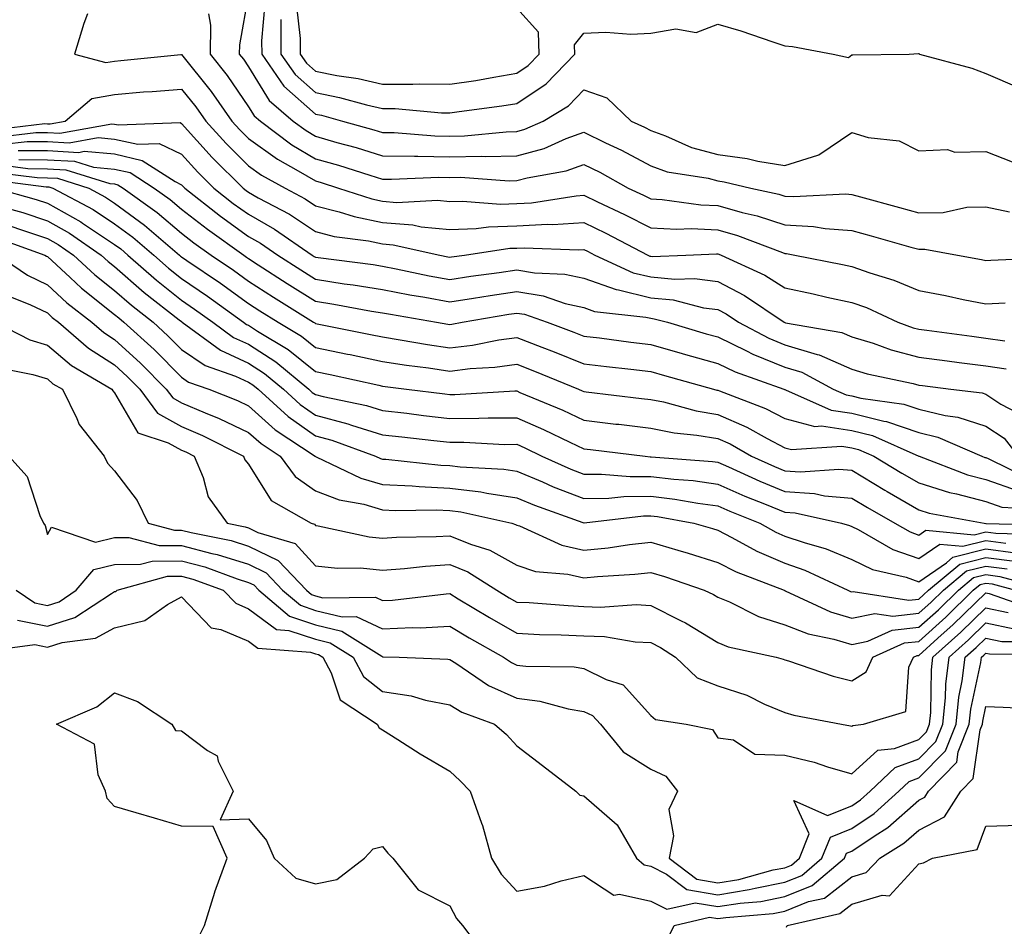
# Model space of a CAD drawing. Units: inches. Extents: x 950003 to 952643, y 7216058 to 7218698.
# Drawn here: x 950194 to 950341, y 7217242 to 7217377 of the extents above; entities that cross this region are included whole.
import ezdxf

# ---------------------------------------------------------------- set-up
doc = ezdxf.new("R2010")
doc.units = ezdxf.units.IN
doc.header["$MEASUREMENT"] = 0
doc.layers.add('Contour_95007216', color=7, linetype='Continuous', true_color=0x057f49)

msp = doc.modelspace()

# ---------------------------------------------------------------- linework, layer by layer
at = {"layer": 'Contour_95007216'}
for points in [[(950228.05, 7217380.92, 3172), (950226.68, 7217373.29, 3172), (950226.67, 7217371.92, 3172), (950227.28, 7217371.14, 3172), (950228.05, 7217370.03, 3172), (950231.12, 7217364.99, 3172), (950234.72, 7217361.92, 3172), (950236.62, 7217360.49, 3172), (950238.05, 7217359.65, 3172), (950241.24, 7217358.74, 3172), (950244.08, 7217357.96, 3172), (950248.05, 7217356.74, 3172), (950252.8, 7217356.67, 3172), (950253.28, 7217356.69, 3172), (950258.05, 7217356.61, 3172), (950262.81, 7217356.67, 3172), (950263.33, 7217356.63, 3172), (950268.05, 7217356.71, 3172), (950272.14, 7217357.84, 3172), (950275.44, 7217359.3, 3172), (950278.05, 7217360.26, 3172), (950281.29, 7217358.68, 3172), (950283.69, 7217357.56, 3172), (950288.05, 7217355.22, 3172), (950290.48, 7217354.36, 3172), (950296.59, 7217353.38, 3172), (950298.05, 7217352.99, 3172), (950298.99, 7217352.86, 3172), (950302.96, 7217351.92, 3172), (950307.15, 7217351.02, 3172), (950308.05, 7217350.73, 3172), (950309.32, 7217350.65, 3172), (950317.17, 7217351.04, 3172), (950318.05, 7217350.98, 3172), (950319.36, 7217350.61, 3172), (950325.15, 7217349.03, 3172), (950328.05, 7217348.21, 3172), (950331.69, 7217348.29, 3172), (950335.2, 7217349.07, 3172), (950338.05, 7217349.15, 3172), (950341.59, 7217348.38, 3172)], [(950230.5, 7217379.46, 3173), (950229.99, 7217373.87, 3173), (950230.01, 7217371.92, 3173), (950233.29, 7217367.15, 3173), (950238.05, 7217362.96, 3173), (950238.91, 7217362.78, 3173), (950242.04, 7217361.92, 3173), (950246.75, 7217360.63, 3173), (950248.05, 7217360.24, 3173), (950249.77, 7217360.2, 3173), (950255.86, 7217359.73, 3173), (950258.05, 7217359.69, 3173), (950260.24, 7217359.73, 3173), (950266.47, 7217360.34, 3173), (950268.05, 7217360.36, 3173), (950269.27, 7217360.71, 3173), (950272, 7217361.92, 3173), (950275.78, 7217364.19, 3173), (950278.05, 7217366.59, 3173), (950281.51, 7217365.38, 3173), (950285.15, 7217361.92, 3173), (950287.13, 7217361, 3173), (950288.05, 7217360.51, 3173), (950290.24, 7217359.73, 3173), (950294.11, 7217357.97, 3173), (950298.05, 7217356.94, 3173), (950302.45, 7217356.33, 3173), (950304.02, 7217355.96, 3173), (950308.05, 7217355.3, 3173), (950312.98, 7217356.84, 3173), (950313.11, 7217356.86, 3173), (950318.05, 7217360.2, 3173), (950320.5, 7217359.46, 3173), (950325.11, 7217358.99, 3173), (950328.05, 7217357.47, 3173), (950332.32, 7217357.66, 3173), (950333.42, 7217357.29, 3173), (950338.05, 7217357.39, 3173), (950341.99, 7217355.85, 3173)], [(950235.22, 7217379.09, 3175), (950235.74, 7217374.22, 3175), (950235.76, 7217371.92, 3175), (950236.69, 7217370.57, 3175), (950238.05, 7217369.36, 3175), (950241.23, 7217368.74, 3175), (950244.41, 7217368.27, 3175), (950248.05, 7217367.45, 3175), (950252.57, 7217367.41, 3175), (950253.6, 7217367.47, 3175), (950258.05, 7217367.41, 3175), (950261.97, 7217367.99, 3175), (950264.62, 7217368.48, 3175), (950268.05, 7217369.05, 3175), (950269.77, 7217370.2, 3175), (950271.42, 7217371.92, 3175), (950271.32, 7217375.18, 3175), (950268.05, 7217378.78, 3175)], [(950204.03, 7217377.9, 3170), (950203.49, 7217376.47, 3170), (950202.08, 7217371.92, 3170), (950206.78, 7217370.65, 3170), (950208.05, 7217370.88, 3170), (950209.01, 7217370.96, 3170), (950217.96, 7217371.84, 3170), (950218.05, 7217371.84, 3170), (950222.45, 7217366.31, 3170), (950225.55, 7217361.92, 3170), (950226.74, 7217360.61, 3170), (950228.05, 7217359.3, 3170), (950232.35, 7217356.22, 3170), (950235.45, 7217354.52, 3170), (950238.05, 7217352.99, 3170), (950238.88, 7217352.74, 3170), (950241.47, 7217351.92, 3170), (950246.43, 7217350.3, 3170), (950248.05, 7217349.95, 3170), (950250.18, 7217349.79, 3170), (950256.22, 7217350.1, 3170), (950258.05, 7217349.91, 3170), (950259.98, 7217349.99, 3170), (950265.67, 7217349.54, 3170), (950268.05, 7217349.62, 3170), (950270.24, 7217349.73, 3170), (950276.92, 7217350.79, 3170), (950278.05, 7217350.87, 3170), (950280.09, 7217349.87, 3170), (950284.13, 7217347.99, 3170), (950288.05, 7217345.98, 3170), (950291.92, 7217345.79, 3170), (950294.09, 7217345.88, 3170), (950298.05, 7217345.71, 3170), (950301.01, 7217344.87, 3170), (950307.69, 7217342.29, 3170), (950308.05, 7217342.15, 3170), (950308.28, 7217342.15, 3170), (950309.55, 7217341.92, 3170), (950316.64, 7217340.51, 3170), (950318.05, 7217340.2, 3170), (950320.71, 7217339.26, 3170), (950324.31, 7217338.19, 3170), (950328.05, 7217336.63, 3170), (950332.01, 7217335.88, 3170), (950334.64, 7217335.32, 3170), (950338.05, 7217334.65, 3170), (950340.92, 7217334.79, 3170)], [(950222.08, 7217377.9, 3171), (950222.36, 7217376.22, 3171), (950222.33, 7217371.92, 3171), (950224.85, 7217368.72, 3171), (950228.05, 7217364.07, 3171), (950228.86, 7217362.72, 3171), (950229.81, 7217361.92, 3171), (950234.52, 7217358.4, 3171), (950238.05, 7217356.31, 3171), (950241.46, 7217355.34, 3171), (950246.14, 7217353.83, 3171), (950248.05, 7217353.25, 3171), (950249.36, 7217353.23, 3171), (950256.42, 7217353.54, 3171), (950258.05, 7217353.52, 3171), (950259.67, 7217353.54, 3171), (950266.95, 7217353.01, 3171), (950268.05, 7217353.03, 3171), (950269.59, 7217353.46, 3171), (950275.45, 7217354.52, 3171), (950278.05, 7217355.46, 3171), (950280.43, 7217354.3, 3171), (950284.68, 7217351.92, 3171), (950286.98, 7217350.85, 3171), (950288.05, 7217350.3, 3171), (950289.76, 7217350.2, 3171), (950295.54, 7217349.4, 3171), (950298.05, 7217349.3, 3171), (950301.68, 7217348.29, 3171), (950303.93, 7217347.8, 3171), (950308.05, 7217346.45, 3171), (950312.33, 7217346.2, 3171), (950314.09, 7217345.87, 3171), (950318.05, 7217345.59, 3171), (950320.92, 7217344.79, 3171), (950326.84, 7217343.13, 3171), (950328.05, 7217342.8, 3171), (950328.94, 7217342.82, 3171), (950333.8, 7217341.92, 3171), (950337.41, 7217341.28, 3171), (950338.05, 7217341.14, 3171), (950338.79, 7217341.18, 3171), (950347.68, 7217341.55, 3171)], [(950232.87, 7217377.1, 3174), (950232.84, 7217376.71, 3174), (950232.88, 7217371.92, 3174), (950234.99, 7217368.85, 3174), (950238.05, 7217366.16, 3174), (950241.59, 7217365.46, 3174), (950245.62, 7217364.34, 3174), (950248.05, 7217363.81, 3174), (950249.92, 7217363.78, 3174), (950256.83, 7217363.15, 3174), (950258.05, 7217363.13, 3174), (950259.48, 7217363.35, 3174), (950265.81, 7217364.17, 3174), (950268.05, 7217364.52, 3174), (950272.47, 7217367.49, 3174), (950276.7, 7217371.92, 3174), (950276.65, 7217373.31, 3174), (950278.05, 7217375.05, 3174), (950281.33, 7217375.2, 3174), (950285.08, 7217374.89, 3174), (950288.05, 7217375.06, 3174), (950291.81, 7217375.67, 3174), (950294.84, 7217375.14, 3174), (950298.05, 7217376.37, 3174), (950301.5, 7217375.38, 3174), (950306.25, 7217373.72, 3174), (950308.05, 7217373.15, 3174), (950309.21, 7217373.07, 3174), (950315.26, 7217371.92, 3174), (950317.57, 7217371.43, 3174), (950318.05, 7217371.78, 3174), (950318.2, 7217371.78, 3174), (950326.59, 7217371.92, 3174), (950327.98, 7217372, 3174), (950328.05, 7217371.98, 3174), (950328.09, 7217371.96, 3174), (950328.16, 7217371.92, 3174), (950335.94, 7217369.81, 3174), (950338.05, 7217369.03, 3174), (950343.03, 7217366.9, 3174)], [(950189.4, 7217360.57, 3169), (950197.67, 7217361.55, 3169), (950198.05, 7217361.53, 3169), (950198.45, 7217361.51, 3169), (950200.67, 7217361.92, 3169), (950204.68, 7217365.3, 3169), (950208.05, 7217365.9, 3169), (950212.38, 7217366.26, 3169), (950213.65, 7217366.33, 3169), (950218.05, 7217366.69, 3169), (950220.16, 7217364.03, 3169), (950221.65, 7217361.92, 3169), (950224.69, 7217358.56, 3169), (950228.05, 7217355.22, 3169), (950229.97, 7217353.83, 3169), (950233.49, 7217351.92, 3169), (950236.47, 7217350.34, 3169), (950238.05, 7217349.28, 3169), (950241.58, 7217348.38, 3169), (950243.79, 7217347.66, 3169), (950248.05, 7217346.78, 3169), (950252.56, 7217346.43, 3169), (950253.81, 7217346.16, 3169), (950258.05, 7217345.73, 3169), (950262.01, 7217345.88, 3169), (950263.82, 7217346.16, 3169), (950268.05, 7217346.28, 3169), (950272.67, 7217346.53, 3169), (950273.46, 7217346.51, 3169), (950278.05, 7217346.8, 3169), (950281.35, 7217345.22, 3169), (950287.61, 7217341.92, 3169), (950287.91, 7217341.78, 3169), (950288.05, 7217341.74, 3169), (950288.25, 7217341.72, 3169), (950293.26, 7217341.92, 3169), (950297.85, 7217342.12, 3169), (950298.05, 7217342.1, 3169), (950298.2, 7217342.06, 3169), (950298.57, 7217341.92, 3169), (950305.06, 7217338.93, 3169), (950308.05, 7217337.02, 3169), (950312.26, 7217336.14, 3169), (950314.31, 7217335.67, 3169), (950318.05, 7217334.85, 3169), (950320.21, 7217334.09, 3169), (950324.89, 7217331.92, 3169), (950327.22, 7217331.08, 3169), (950328.05, 7217330.87, 3169), (950329.26, 7217330.71, 3169), (950335.93, 7217329.81, 3169), (950338.05, 7217329.52, 3169), (950340.86, 7217329.11, 3169)], [(950190.45, 7217359.52, 3168), (950196.33, 7217360.2, 3168), (950198.05, 7217360.2, 3168), (950199.88, 7217360.1, 3168), (950207.64, 7217361.51, 3168), (950208.05, 7217361.47, 3168), (950208.63, 7217361.35, 3168), (950217.82, 7217361.69, 3168), (950218.05, 7217361.57, 3168), (950222.62, 7217356.49, 3168), (950227.23, 7217351.92, 3168), (950227.69, 7217351.55, 3168), (950228.05, 7217351.3, 3168), (950229.49, 7217350.49, 3168), (950234.14, 7217348.01, 3168), (950238.05, 7217345.42, 3168), (950240.84, 7217344.71, 3168), (950245.92, 7217344.05, 3168), (950248.05, 7217343.6, 3168), (950249.61, 7217343.48, 3168), (950256.6, 7217341.92, 3168), (950257.8, 7217341.67, 3168), (950258.05, 7217341.63, 3168), (950258.31, 7217341.67, 3168), (950260.28, 7217341.92, 3168), (950267.04, 7217342.94, 3168), (950268.05, 7217342.96, 3168), (950269.15, 7217343.01, 3168), (950277.26, 7217342.72, 3168), (950278.05, 7217342.76, 3168), (950278.62, 7217342.49, 3168), (950279.7, 7217341.92, 3168), (950285.43, 7217339.3, 3168), (950288.05, 7217338.66, 3168), (950291.66, 7217338.31, 3168), (950294.55, 7217338.42, 3168), (950298.05, 7217337.96, 3168), (950302.04, 7217335.9, 3168), (950307.93, 7217331.92, 3168), (950308.05, 7217331.86, 3168), (950308.13, 7217331.84, 3168), (950316.53, 7217330.4, 3168), (950318.05, 7217329.73, 3168), (950321.21, 7217328.76, 3168), (950323.92, 7217327.78, 3168), (950328.05, 7217326.71, 3168), (950332.27, 7217326.14, 3168), (950334.06, 7217325.92, 3168), (950338.05, 7217325.4, 3168), (950341.07, 7217324.95, 3168)], [(950191.51, 7217358.46, 3167), (950195, 7217358.87, 3167), (950198.05, 7217358.85, 3167), (950201.29, 7217358.68, 3167), (950205.59, 7217359.46, 3167), (950208.05, 7217359.24, 3167), (950211.52, 7217358.46, 3167), (950214.7, 7217358.56, 3167), (950218.05, 7217357, 3167), (950220.46, 7217354.32, 3167), (950222.88, 7217351.92, 3167), (950225.77, 7217349.63, 3167), (950228.05, 7217348.01, 3167), (950231.94, 7217345.81, 3167), (950237.55, 7217341.92, 3167), (950237.85, 7217341.72, 3167), (950238.05, 7217341.61, 3167), (950238.42, 7217341.55, 3167), (950246.63, 7217340.51, 3167), (950248.05, 7217340.28, 3167), (950250.08, 7217339.89, 3167), (950254.98, 7217338.85, 3167), (950258.05, 7217338.29, 3167), (950261.2, 7217338.76, 3167), (950265.45, 7217339.32, 3167), (950268.05, 7217339.71, 3167), (950270.7, 7217339.26, 3167), (950275.23, 7217339.09, 3167), (950278.05, 7217338.46, 3167), (950282.91, 7217336.78, 3167), (950283.23, 7217336.74, 3167), (950288.05, 7217335.57, 3167), (950291.38, 7217335.24, 3167), (950295.9, 7217334.07, 3167), (950298.05, 7217333.8, 3167), (950299.29, 7217333.15, 3167), (950301.12, 7217331.92, 3167), (950305.64, 7217329.52, 3167), (950308.05, 7217328.54, 3167), (950312.89, 7217327.08, 3167), (950313.16, 7217327.04, 3167), (950318.05, 7217324.89, 3167), (950320.33, 7217324.19, 3167), (950327.22, 7217322.76, 3167), (950328.05, 7217322.53, 3167), (950328.59, 7217322.47, 3167), (950332.84, 7217321.92, 3167), (950337.47, 7217321.35, 3167), (950338.05, 7217321.16, 3167), (950340.28, 7217319.69, 3167), (950343.91, 7217317.78, 3167)], [(950193.67, 7217357.53, 3166), (950198.05, 7217357.51, 3166), (950202.71, 7217357.25, 3166), (950203.54, 7217357.41, 3166), (950208.05, 7217357.02, 3166), (950212.19, 7217356.06, 3166), (950217.08, 7217352.9, 3166), (950218.05, 7217352.43, 3166), (950218.29, 7217352.15, 3166), (950218.54, 7217351.92, 3166), (950223.86, 7217347.72, 3166), (950228.05, 7217344.71, 3166), (950229.84, 7217343.7, 3166), (950232.41, 7217341.92, 3166), (950235.83, 7217339.71, 3166), (950238.05, 7217338.31, 3166), (950242.3, 7217337.66, 3166), (950243.64, 7217337.51, 3166), (950248.05, 7217336.8, 3166), (950252.13, 7217336, 3166), (950254.34, 7217335.63, 3166), (950258.05, 7217334.93, 3166), (950261.61, 7217335.49, 3166), (950264.07, 7217335.9, 3166), (950268.05, 7217336.49, 3166), (950271.98, 7217335.85, 3166), (950275.26, 7217334.71, 3166), (950278.05, 7217334.09, 3166), (950279.66, 7217333.52, 3166), (950287.31, 7217332.66, 3166), (950288.05, 7217332.49, 3166), (950288.57, 7217332.43, 3166), (950290.54, 7217331.92, 3166), (950296.34, 7217330.2, 3166), (950298.05, 7217329.71, 3166), (950302.32, 7217327.64, 3166), (950303.27, 7217327.13, 3166), (950308.05, 7217325.2, 3166), (950310.57, 7217324.44, 3166), (950315.24, 7217321.92, 3166), (950317.18, 7217321.06, 3166), (950318.05, 7217320.92, 3166), (950319.38, 7217320.59, 3166), (950325.82, 7217319.69, 3166), (950328.05, 7217318.93, 3166), (950331.99, 7217317.99, 3166), (950333.88, 7217317.76, 3166), (950338.05, 7217316.39, 3166), (950340.75, 7217314.62, 3166), (950342.87, 7217311.92, 3166)], [(950191.44, 7217355.32, 3164), (950195.13, 7217354.83, 3164), (950198.05, 7217354.81, 3164), (950200.8, 7217354.67, 3164), (950207.37, 7217352.6, 3164), (950208.05, 7217352.55, 3164), (950208.56, 7217352.43, 3164), (950209.34, 7217351.92, 3164), (950214.42, 7217348.29, 3164), (950218.05, 7217345.2, 3164), (950219.9, 7217343.76, 3164), (950222.49, 7217341.92, 3164), (950225.79, 7217339.67, 3164), (950228.05, 7217338.05, 3164), (950231.79, 7217335.65, 3164), (950237.75, 7217331.92, 3164), (950237.94, 7217331.8, 3164), (950238.05, 7217331.72, 3164), (950238.3, 7217331.67, 3164), (950246.23, 7217330.1, 3164), (950248.05, 7217329.71, 3164), (950250.66, 7217329.3, 3164), (950254.72, 7217328.6, 3164), (950258.05, 7217328.09, 3164), (950261.47, 7217328.5, 3164), (950265.38, 7217329.26, 3164), (950268.05, 7217329.62, 3164), (950271.8, 7217328.17, 3164), (950273.62, 7217327.49, 3164), (950278.05, 7217325.71, 3164), (950281.44, 7217325.3, 3164), (950285.07, 7217324.89, 3164), (950288.05, 7217324.54, 3164), (950290.08, 7217323.95, 3164), (950297.43, 7217321.92, 3164), (950297.92, 7217321.78, 3164), (950298.05, 7217321.76, 3164), (950298.32, 7217321.65, 3164), (950305.16, 7217319.03, 3164), (950308.05, 7217317.53, 3164), (950312.51, 7217316.37, 3164), (950313.52, 7217316.45, 3164), (950318.05, 7217315.77, 3164), (950321.12, 7217314.99, 3164), (950328.02, 7217311.94, 3164), (950328.06, 7217311.94, 3164), (950328.1, 7217311.92, 3164), (950335.28, 7217309.15, 3164), (950338.05, 7217308.42, 3164), (950342.86, 7217306.74, 3164)], [(950193.78, 7217356.2, 3165), (950198.05, 7217356.16, 3165), (950202.07, 7217355.94, 3165), (950204.92, 7217355.05, 3165), (950208.05, 7217354.77, 3165), (950210.37, 7217354.24, 3165), (950213.96, 7217351.92, 3165), (950216.34, 7217350.22, 3165), (950218.05, 7217348.76, 3165), (950221.9, 7217345.77, 3165), (950227.32, 7217341.92, 3165), (950227.76, 7217341.63, 3165), (950228.05, 7217341.41, 3165), (950229.48, 7217340.49, 3165), (950233.82, 7217337.68, 3165), (950238.05, 7217335.03, 3165), (950240.75, 7217334.62, 3165), (950246.4, 7217333.58, 3165), (950248.05, 7217333.31, 3165), (950249.21, 7217333.09, 3165), (950256.09, 7217331.92, 3165), (950257.76, 7217331.63, 3165), (950258.05, 7217331.59, 3165), (950258.35, 7217331.61, 3165), (950259.93, 7217331.92, 3165), (950266.87, 7217333.09, 3165), (950268.05, 7217333.27, 3165), (950269.21, 7217333.09, 3165), (950272.6, 7217331.92, 3165), (950276.57, 7217330.44, 3165), (950278.05, 7217329.83, 3165), (950280.42, 7217329.56, 3165), (950285.08, 7217328.95, 3165), (950288.05, 7217328.6, 3165), (950292.72, 7217327.25, 3165), (950293.24, 7217327.1, 3165), (950298.05, 7217325.73, 3165), (950300.62, 7217324.5, 3165), (950307.91, 7217321.92, 3165), (950308.01, 7217321.88, 3165), (950308.05, 7217321.86, 3165), (950308.13, 7217321.84, 3165), (950314.94, 7217318.81, 3165), (950318.05, 7217318.35, 3165), (950322.84, 7217317.13, 3165), (950323.22, 7217317.1, 3165), (950328.05, 7217315.44, 3165), (950330.88, 7217314.75, 3165), (950337.44, 7217311.92, 3165), (950337.88, 7217311.74, 3165), (950338.05, 7217311.71, 3165), (950338.37, 7217311.59, 3165), (950344.63, 7217308.5, 3165)], [(950190.39, 7217354.26, 3163), (950196.49, 7217353.48, 3163), (950198.05, 7217353.46, 3163), (950199.52, 7217353.38, 3163), (950204.2, 7217351.92, 3163), (950206.71, 7217350.59, 3163), (950208.05, 7217349.69, 3163), (950212.53, 7217346.39, 3163), (950217.75, 7217341.92, 3163), (950217.91, 7217341.78, 3163), (950218.05, 7217341.67, 3163), (950218.86, 7217341.12, 3163), (950223.84, 7217337.72, 3163), (950228.05, 7217334.71, 3163), (950229.75, 7217333.62, 3163), (950232.45, 7217331.92, 3163), (950235.96, 7217329.83, 3163), (950238.05, 7217328.13, 3163), (950242.83, 7217327.15, 3163), (950243.2, 7217327.08, 3163), (950248.05, 7217326.04, 3163), (950251.62, 7217325.49, 3163), (950254.89, 7217325.08, 3163), (950258.05, 7217324.62, 3163), (950261.11, 7217324.99, 3163), (950264.78, 7217325.2, 3163), (950268.05, 7217325.63, 3163), (950270.73, 7217324.6, 3163), (950277.27, 7217321.92, 3163), (950277.82, 7217321.69, 3163), (950278.05, 7217321.59, 3163), (950278.43, 7217321.53, 3163), (950286.69, 7217320.55, 3163), (950288.05, 7217320.4, 3163), (950289.95, 7217320.01, 3163), (950294.83, 7217318.7, 3163), (950298.05, 7217318.15, 3163), (950302.4, 7217316.26, 3163), (950305.41, 7217314.56, 3163), (950308.05, 7217313.17, 3163), (950309.06, 7217312.92, 3163), (950316.57, 7217313.4, 3163), (950318.05, 7217313.19, 3163), (950319.06, 7217312.94, 3163), (950321.34, 7217311.92, 3163), (950325.52, 7217309.4, 3163), (950328.05, 7217307.94, 3163), (950332.61, 7217306.49, 3163), (950333.68, 7217306.28, 3163), (950338.05, 7217305.16, 3163), (950340.44, 7217304.32, 3163), (950345.95, 7217304.03, 3163)], [(950189.35, 7217353.21, 3162), (950197.84, 7217352.13, 3162), (950198.05, 7217352.13, 3162), (950198.25, 7217352.12, 3162), (950198.87, 7217351.92, 3162), (950204.86, 7217348.74, 3162), (950208.05, 7217346.61, 3162), (950210.76, 7217344.62, 3162), (950213.9, 7217341.92, 3162), (950216.11, 7217339.99, 3162), (950218.05, 7217338.44, 3162), (950221.92, 7217335.79, 3162), (950227.28, 7217331.92, 3162), (950227.73, 7217331.59, 3162), (950228.05, 7217331.45, 3162), (950229.37, 7217330.59, 3162), (950233.98, 7217327.86, 3162), (950238.05, 7217324.54, 3162), (950240.23, 7217324.09, 3162), (950247.47, 7217322.51, 3162), (950248.05, 7217322.37, 3162), (950248.45, 7217322.31, 3162), (950251.63, 7217321.92, 3162), (950257.34, 7217321.2, 3162), (950258.05, 7217321.12, 3162), (950258.84, 7217321.12, 3162), (950267.78, 7217321.65, 3162), (950268.05, 7217321.65, 3162), (950268.53, 7217321.43, 3162), (950274.91, 7217318.78, 3162), (950278.05, 7217317.31, 3162), (950282.86, 7217316.72, 3162), (950283.29, 7217316.69, 3162), (950288.05, 7217316.1, 3162), (950291.54, 7217315.4, 3162), (950294.9, 7217315.08, 3162), (950298.05, 7217314.54, 3162), (950299.88, 7217313.74, 3162), (950303.1, 7217311.92, 3162), (950306.5, 7217310.38, 3162), (950308.05, 7217309.73, 3162), (950310.39, 7217309.58, 3162), (950316.11, 7217309.97, 3162), (950318.05, 7217309.81, 3162), (950322.98, 7217306.84, 3162), (950323.3, 7217306.67, 3162), (950328.05, 7217303.91, 3162), (950329.56, 7217303.42, 3162), (950337.8, 7217301.92, 3162), (950338.03, 7217301.9, 3162), (950338.07, 7217301.9, 3162), (950347.75, 7217301.61, 3162)], [(950190.28, 7217351.92, 3161), (950196.37, 7217350.24, 3161), (950198.05, 7217349.69, 3161), (950203.01, 7217346.88, 3161), (950203.28, 7217346.69, 3161), (950208.05, 7217343.52, 3161), (950208.98, 7217342.84, 3161), (950210.05, 7217341.92, 3161), (950214.31, 7217338.17, 3161), (950218.05, 7217335.22, 3161), (950220, 7217333.87, 3161), (950222.72, 7217331.92, 3161), (950225.78, 7217329.65, 3161), (950228.05, 7217328.62, 3161), (950232.14, 7217326, 3161), (950237.03, 7217321.92, 3161), (950237.56, 7217321.43, 3161), (950238.05, 7217321.1, 3161), (950239.17, 7217320.81, 3161), (950245.63, 7217319.5, 3161), (950248.05, 7217318.76, 3161), (950251.64, 7217318.33, 3161), (950254.14, 7217318.01, 3161), (950258.05, 7217317.56, 3161), (950262.4, 7217317.58, 3161), (950263.79, 7217317.66, 3161), (950268.05, 7217317.66, 3161), (950272.05, 7217315.92, 3161), (950275.96, 7217314.01, 3161), (950278.05, 7217313.03, 3161), (950279.04, 7217312.92, 3161), (950287.2, 7217311.92, 3161), (950287.98, 7217311.84, 3161), (950288.13, 7217311.84, 3161), (950297.26, 7217311.14, 3161), (950298.05, 7217311.02, 3161), (950299.65, 7217310.32, 3161), (950304.32, 7217308.19, 3161), (950308.05, 7217306.65, 3161), (950312.48, 7217306.35, 3161), (950313.95, 7217306.02, 3161), (950318.05, 7217305.65, 3161), (950320.39, 7217304.26, 3161), (950324.47, 7217301.92, 3161), (950326.74, 7217300.61, 3161), (950328.05, 7217300.16, 3161), (950329.09, 7217300.88, 3161), (950336.32, 7217300.2, 3161), (950338.05, 7217300.63, 3161), (950339.54, 7217300.44, 3161), (950346.36, 7217300.22, 3161)], [(950190.69, 7217349.28, 3160), (950194.39, 7217348.27, 3160), (950198.05, 7217347.04, 3160), (950201.32, 7217345.2, 3160), (950206.07, 7217341.92, 3160), (950207.09, 7217340.96, 3160), (950208.05, 7217340.2, 3160), (950212.47, 7217336.35, 3160), (950217.69, 7217332.27, 3160), (950218.05, 7217332, 3160), (950218.1, 7217331.96, 3160), (950218.16, 7217331.92, 3160), (950223.85, 7217327.72, 3160), (950228.05, 7217325.81, 3160), (950230.42, 7217324.28, 3160), (950233.26, 7217321.92, 3160), (950235.76, 7217319.63, 3160), (950238.05, 7217318.03, 3160), (950242.88, 7217316.76, 3160), (950243.4, 7217316.57, 3160), (950248.05, 7217315.12, 3160), (950250.92, 7217314.79, 3160), (950255.69, 7217314.28, 3160), (950258.05, 7217314.01, 3160), (950260.14, 7217314.01, 3160), (950266.28, 7217313.68, 3160), (950268.05, 7217313.7, 3160), (950269.28, 7217313.15, 3160), (950271.8, 7217311.92, 3160), (950276.11, 7217309.99, 3160), (950278.05, 7217309.24, 3160), (950280.7, 7217309.26, 3160), (950285, 7217308.87, 3160), (950288.05, 7217308.91, 3160), (950291.49, 7217308.48, 3160), (950294.39, 7217308.27, 3160), (950298.05, 7217307.76, 3160), (950302.1, 7217305.98, 3160), (950305.25, 7217304.71, 3160), (950308.05, 7217303.56, 3160), (950309.58, 7217303.46, 3160), (950316.5, 7217301.92, 3160), (950317.71, 7217301.59, 3160), (950318.05, 7217301.43, 3160), (950318.99, 7217300.98, 3160), (950324.15, 7217298.01, 3160), (950328.05, 7217296.67, 3160), (950331.16, 7217298.81, 3160), (950334.62, 7217298.48, 3160), (950338.05, 7217299.36, 3160), (950341.01, 7217298.95, 3160)], [(950192.45, 7217346.31, 3159), (950194.33, 7217345.65, 3159), (950198.05, 7217344.4, 3159), (950199.64, 7217343.5, 3159), (950201.94, 7217341.92, 3159), (950205.1, 7217338.97, 3159), (950208.05, 7217336.65, 3159), (950210.57, 7217334.44, 3159), (950213.8, 7217331.92, 3159), (950216.02, 7217329.89, 3159), (950218.05, 7217327.86, 3159), (950221.59, 7217325.46, 3159), (950226.1, 7217323.87, 3159), (950228.05, 7217322.97, 3159), (950228.69, 7217322.56, 3159), (950229.48, 7217321.92, 3159), (950233.95, 7217317.82, 3159), (950238.05, 7217314.95, 3159), (950240.45, 7217314.32, 3159), (950247.01, 7217311.92, 3159), (950247.72, 7217311.59, 3159), (950248.05, 7217311.49, 3159), (950248.51, 7217311.47, 3159), (950256.72, 7217310.59, 3159), (950258.05, 7217310.53, 3159), (950259.64, 7217310.34, 3159), (950266.13, 7217309.99, 3159), (950268.05, 7217309.71, 3159), (950271.88, 7217308.09, 3159), (950273.5, 7217307.37, 3159), (950278.05, 7217305.61, 3159), (950281.8, 7217305.67, 3159), (950284.05, 7217305.92, 3159), (950288.05, 7217305.96, 3159), (950291.65, 7217305.53, 3159), (950295.07, 7217304.91, 3159), (950298.05, 7217304.5, 3159), (950299.84, 7217303.72, 3159), (950304.32, 7217301.92, 3159), (950306.71, 7217300.59, 3159), (950308.05, 7217300.01, 3159), (950310.95, 7217299.03, 3159), (950314.23, 7217298.11, 3159), (950318.05, 7217296.53, 3159), (950321.15, 7217295.03, 3159), (950326.13, 7217293.85, 3159), (950328.05, 7217293.19, 3159), (950332.15, 7217296.02, 3159), (950333.13, 7217296.84, 3159), (950338.05, 7217298.09, 3159), (950342.48, 7217297.49, 3159)], [(950190.6, 7217344.46, 3158), (950197.65, 7217341.92, 3158), (950197.88, 7217341.76, 3158), (950198.05, 7217341.69, 3158), (950201.41, 7217338.56, 3158), (950203.11, 7217336.98, 3158), (950208.05, 7217333.07, 3158), (950208.67, 7217332.55, 3158), (950209.46, 7217331.92, 3158), (950213.95, 7217327.82, 3158), (950218.05, 7217323.7, 3158), (950219.1, 7217322.97, 3158), (950222.11, 7217321.92, 3158), (950226.38, 7217320.24, 3158), (950228.05, 7217319.44, 3158), (950232.01, 7217315.87, 3158), (950237.99, 7217311.92, 3158), (950238.02, 7217311.88, 3158), (950238.05, 7217311.86, 3158), (950238.14, 7217311.82, 3158), (950244.78, 7217308.66, 3158), (950248.05, 7217307.72, 3158), (950252.48, 7217307.49, 3158), (950253.51, 7217307.39, 3158), (950258.05, 7217307.17, 3158), (950262.72, 7217306.59, 3158), (950263.58, 7217306.39, 3158), (950268.05, 7217305.73, 3158), (950270.73, 7217304.6, 3158), (950277.92, 7217302.04, 3158), (950278.05, 7217302, 3158), (950278.13, 7217302, 3158), (950286.96, 7217303.01, 3158), (950288.05, 7217303.03, 3158), (950289.04, 7217302.92, 3158), (950294.46, 7217301.92, 3158), (950297.28, 7217301.14, 3158), (950298.05, 7217300.9, 3158), (950300.16, 7217299.81, 3158), (950303.87, 7217297.74, 3158), (950308.05, 7217295.94, 3158), (950311.05, 7217294.93, 3158), (950317.45, 7217291.92, 3158), (950317.86, 7217291.72, 3158), (950318.05, 7217291.67, 3158), (950318.26, 7217291.72, 3158), (950326.55, 7217290.42, 3158), (950328.05, 7217290.57, 3158), (950328.75, 7217291.22, 3158), (950329.48, 7217291.92, 3158), (950334.14, 7217295.83, 3158), (950338.05, 7217296.8, 3158), (950342.36, 7217296.24, 3158)], [(950190.65, 7217341.92, 3157), (950195.05, 7217338.93, 3157), (950198.05, 7217337.49, 3157), (950200.94, 7217334.81, 3157), (950204.68, 7217331.92, 3157), (950206.48, 7217330.36, 3157), (950208.05, 7217329.34, 3157), (950211.92, 7217325.79, 3157), (950215.77, 7217321.92, 3157), (950216.74, 7217320.61, 3157), (950218.05, 7217319.89, 3157), (950221.59, 7217318.38, 3157), (950223.68, 7217317.56, 3157), (950228.05, 7217315.47, 3157), (950229.92, 7217313.8, 3157), (950232.75, 7217311.92, 3157), (950234.99, 7217308.87, 3157), (950238.05, 7217306.74, 3157), (950241.54, 7217305.4, 3157), (950245.23, 7217304.75, 3157), (950248.05, 7217303.93, 3157), (950249.97, 7217303.83, 3157), (950256.06, 7217303.91, 3157), (950258.05, 7217303.81, 3157), (950259.74, 7217303.6, 3157), (950267.31, 7217301.92, 3157), (950267.87, 7217301.74, 3157), (950268.05, 7217301.65, 3157), (950268.46, 7217301.51, 3157), (950274.77, 7217298.64, 3157), (950278.05, 7217297.9, 3157), (950281.71, 7217298.27, 3157), (950284.88, 7217298.76, 3157), (950288.05, 7217299.11, 3157), (950292.07, 7217297.9, 3157), (950293.61, 7217297.47, 3157), (950298.05, 7217296.04, 3157), (950300.77, 7217294.65, 3157), (950307.95, 7217291.92, 3157), (950308.02, 7217291.88, 3157), (950308.05, 7217291.88, 3157), (950308.12, 7217291.84, 3157), (950314.84, 7217288.7, 3157), (950318.05, 7217287.74, 3157), (950321.5, 7217288.46, 3157), (950324.18, 7217288.05, 3157), (950328.05, 7217288.48, 3157), (950329.86, 7217290.12, 3157), (950331.71, 7217291.92, 3157), (950335.16, 7217294.81, 3157), (950338.05, 7217295.53, 3157), (950341.23, 7217295.1, 3157)], [(950192.06, 7217335.92, 3156), (950195.41, 7217334.56, 3156), (950198.05, 7217333.29, 3156), (950198.76, 7217332.62, 3156), (950199.68, 7217331.92, 3156), (950204.15, 7217328.03, 3156), (950208.05, 7217325.53, 3156), (950209.93, 7217323.8, 3156), (950211.81, 7217321.92, 3156), (950214.47, 7217318.35, 3156), (950218.05, 7217316.35, 3156), (950221.16, 7217315.03, 3156), (950227.29, 7217311.92, 3156), (950227.51, 7217311.39, 3156), (950228.05, 7217310.71, 3156), (950231.43, 7217305.3, 3156), (950237.37, 7217301.92, 3156), (950237.89, 7217301.76, 3156), (950238.05, 7217301.59, 3156), (950238.42, 7217301.55, 3156), (950246.02, 7217299.89, 3156), (950248.05, 7217299.69, 3156), (950250.12, 7217299.85, 3156), (950256.06, 7217299.93, 3156), (950258.05, 7217300.05, 3156), (950261.17, 7217298.8, 3156), (950264.05, 7217297.92, 3156), (950268.05, 7217295.67, 3156), (950270.86, 7217294.73, 3156), (950275.66, 7217294.32, 3156), (950278.05, 7217293.78, 3156), (950280.11, 7217293.97, 3156), (950285.66, 7217294.32, 3156), (950288.05, 7217294.58, 3156), (950290.1, 7217293.97, 3156), (950296.03, 7217291.92, 3156), (950297.42, 7217291.3, 3156), (950298.05, 7217290.9, 3156), (950299.79, 7217290.18, 3156), (950304.13, 7217288.01, 3156), (950308.05, 7217286.78, 3156), (950311.55, 7217285.42, 3156), (950315.34, 7217284.62, 3156), (950318.05, 7217283.81, 3156), (950320.45, 7217284.32, 3156), (950324.04, 7217285.94, 3156), (950328.05, 7217286.39, 3156), (950330.96, 7217289.01, 3156), (950333.95, 7217291.92, 3156), (950336.18, 7217293.8, 3156), (950338.05, 7217294.26, 3156), (950340.11, 7217293.99, 3156), (950347.72, 7217291.92, 3156)], [(950190.23, 7217331.92, 3155), (950195.43, 7217329.3, 3155), (950198.05, 7217328.5, 3155), (950201.61, 7217325.47, 3155), (950207.67, 7217321.92, 3155), (950207.8, 7217321.67, 3155), (950208.05, 7217321.35, 3155), (950211.55, 7217315.42, 3155), (950216.04, 7217313.93, 3155), (950218.05, 7217312.82, 3155), (950218.67, 7217312.55, 3155), (950219.92, 7217311.92, 3155), (950221.26, 7217308.72, 3155), (950222.01, 7217305.88, 3155), (950224.84, 7217301.92, 3155), (950227.52, 7217301.39, 3155), (950228.05, 7217301.22, 3155), (950229.42, 7217300.55, 3155), (950235.01, 7217298.89, 3155), (950238.05, 7217295.57, 3155), (950241.33, 7217295.2, 3155), (950244.73, 7217295.24, 3155), (950248.05, 7217294.93, 3155), (950251.29, 7217295.16, 3155), (950254.44, 7217295.53, 3155), (950258.05, 7217295.77, 3155), (950260.78, 7217294.65, 3155), (950265.09, 7217291.92, 3155), (950266.94, 7217290.81, 3155), (950268.05, 7217290.16, 3155), (950269.9, 7217290.08, 3155), (950275.75, 7217289.62, 3155), (950278.05, 7217289.5, 3155), (950280.57, 7217289.4, 3155), (950285.89, 7217289.77, 3155), (950288.05, 7217289.65, 3155), (950292.61, 7217287.35, 3155), (950293.22, 7217287.08, 3155), (950298.05, 7217284.11, 3155), (950299.59, 7217283.46, 3155), (950306.75, 7217281.92, 3155), (950307.79, 7217281.65, 3155), (950308.05, 7217281.55, 3155), (950308.59, 7217281.39, 3155), (950315.24, 7217279.11, 3155), (950318.05, 7217278.4, 3155), (950320.19, 7217279.77, 3155), (950321.19, 7217281.92, 3155), (950325.92, 7217284.05, 3155), (950328.05, 7217284.28, 3155), (950332.05, 7217287.92, 3155), (950336.17, 7217291.92, 3155), (950337.2, 7217292.78, 3155), (950338.05, 7217292.99, 3155), (950338.99, 7217292.86, 3155), (950342.45, 7217291.92, 3155)], [(950191.16, 7217325.03, 3154), (950195.87, 7217324.11, 3154), (950198.05, 7217323.44, 3154), (950198.87, 7217322.74, 3154), (950200.27, 7217321.92, 3154), (950202.43, 7217317.55, 3154), (950202.77, 7217316.65, 3154), (950206.52, 7217311.92, 3154), (950207.01, 7217310.88, 3154), (950208.05, 7217309.73, 3154), (950211.45, 7217305.32, 3154), (950213.07, 7217301.92, 3154), (950217.01, 7217300.87, 3154), (950218.05, 7217300.87, 3154), (950219.47, 7217300.51, 3154), (950225.45, 7217299.32, 3154), (950228.05, 7217298.52, 3154), (950232.47, 7217296.35, 3154), (950236.67, 7217291.92, 3154), (950237.42, 7217291.3, 3154), (950238.05, 7217291.08, 3154), (950239.15, 7217290.81, 3154), (950247, 7217290.87, 3154), (950248.05, 7217290.38, 3154), (950249.53, 7217290.44, 3154), (950257.51, 7217291.37, 3154), (950258.05, 7217291.41, 3154), (950259.32, 7217290.65, 3154), (950263.97, 7217287.84, 3154), (950268.05, 7217285.49, 3154), (950271.46, 7217285.32, 3154), (950274.68, 7217285.28, 3154), (950278.05, 7217285.14, 3154), (950281.14, 7217285.01, 3154), (950285.74, 7217284.24, 3154), (950288.05, 7217284.11, 3154), (950289.51, 7217283.38, 3154), (950291.74, 7217281.92, 3154), (950294.99, 7217278.87, 3154), (950298.05, 7217277.66, 3154), (950302.36, 7217276.24, 3154), (950305.04, 7217274.93, 3154), (950308.05, 7217273.66, 3154), (950309.41, 7217273.27, 3154), (950316.5, 7217271.92, 3154), (950317.83, 7217271.69, 3154), (950318.05, 7217271.63, 3154), (950318.21, 7217271.76, 3154), (950319.77, 7217271.92, 3154), (950326.11, 7217273.85, 3154), (950326.57, 7217280.44, 3154), (950327.26, 7217281.92, 3154), (950327.81, 7217282.17, 3154), (950328.05, 7217282.19, 3154), (950330.9, 7217284.77, 3154), (950333.17, 7217286.8, 3154), (950338.05, 7217291.55, 3154), (950338.52, 7217291.45, 3154), (950345.22, 7217289.09, 3154)], [(950192.29, 7217311.92, 3153), (950195.04, 7217308.91, 3153), (950196.91, 7217303.05, 3153), (950197.46, 7217301.92, 3153), (950197.7, 7217301.57, 3153), (950198.05, 7217300.22, 3153), (950198.66, 7217301.31, 3153), (950205.21, 7217299.09, 3153), (950208.05, 7217299.77, 3153), (950210.19, 7217299.77, 3153), (950214.7, 7217298.58, 3153), (950218.05, 7217298.58, 3153), (950222.55, 7217297.41, 3153), (950223.38, 7217297.25, 3153), (950228.05, 7217295.81, 3153), (950230.66, 7217294.54, 3153), (950233.13, 7217291.92, 3153), (950235.79, 7217289.67, 3153), (950238.05, 7217288.91, 3153), (950241.99, 7217287.97, 3153), (950244.12, 7217287.99, 3153), (950248.05, 7217286.18, 3153), (950252.49, 7217286.37, 3153), (950253.64, 7217286.33, 3153), (950258.05, 7217286.55, 3153), (950260.94, 7217284.81, 3153), (950266.06, 7217281.92, 3153), (950267.25, 7217281.12, 3153), (950268.05, 7217280.75, 3153), (950269.39, 7217280.59, 3153), (950276.6, 7217280.47, 3153), (950278.05, 7217280.24, 3153), (950281.38, 7217278.58, 3153), (950283.95, 7217277.82, 3153), (950288.05, 7217273.25, 3153), (950288.75, 7217272.62, 3153), (950293.31, 7217271.92, 3153), (950297.26, 7217271.14, 3153), (950298.05, 7217269.89, 3153), (950300.39, 7217269.58, 3153), (950303.59, 7217267.47, 3153), (950308.05, 7217267.31, 3153), (950312.41, 7217266.28, 3153), (950314.41, 7217265.57, 3153), (950318.05, 7217264.52, 3153), (950321.92, 7217268.05, 3153), (950324.43, 7217268.31, 3153), (950328.05, 7217269.63, 3153), (950329.18, 7217270.79, 3153), (950329.64, 7217271.92, 3153), (950329.82, 7217273.7, 3153), (950329.92, 7217280.06, 3153), (950330.15, 7217281.92, 3153), (950334.31, 7217285.67, 3153), (950338.05, 7217289.3, 3153), (950341.39, 7217288.58, 3153)], [(950193.39, 7217291.92, 3152), (950196.17, 7217290.03, 3152), (950198.05, 7217289.65, 3152), (950199.77, 7217290.2, 3152), (950202.35, 7217291.92, 3152), (950204.95, 7217295.03, 3152), (950208.05, 7217295.77, 3152), (950211.92, 7217295.79, 3152), (950213.68, 7217296.28, 3152), (950218.05, 7217296.3, 3152), (950221.53, 7217295.4, 3152), (950226.34, 7217293.62, 3152), (950228.05, 7217293.09, 3152), (950228.84, 7217292.72, 3152), (950229.59, 7217291.92, 3152), (950234.17, 7217288.05, 3152), (950238.05, 7217286.76, 3152), (950241.96, 7217285.83, 3152), (950247.92, 7217282.06, 3152), (950248.05, 7217282, 3152), (950248.12, 7217282, 3152), (950250.51, 7217281.92, 3152), (950257.77, 7217281.63, 3152), (950258.05, 7217281.57, 3152), (950258.95, 7217281.02, 3152), (950263.84, 7217277.72, 3152), (950268.05, 7217275.81, 3152), (950271.51, 7217275.38, 3152), (950275.74, 7217274.24, 3152), (950278.05, 7217273.85, 3152), (950279.35, 7217273.21, 3152), (950280.56, 7217271.92, 3152), (950283.94, 7217267.82, 3152), (950288.05, 7217265.22, 3152), (950290.29, 7217264.17, 3152), (950292.05, 7217261.92, 3152), (950290.77, 7217259.19, 3152), (950291.43, 7217255.3, 3152), (950290.8, 7217251.92, 3152), (950294.94, 7217248.81, 3152), (950298.05, 7217248.27, 3152), (950301.19, 7217248.78, 3152), (950306.31, 7217250.18, 3152), (950308.05, 7217250.51, 3152), (950309.05, 7217250.92, 3152), (950310.23, 7217251.92, 3152), (950311.7, 7217255.57, 3152), (950309.41, 7217260.57, 3152), (950314.42, 7217258.29, 3152), (950318.05, 7217259.77, 3152), (950319.34, 7217260.63, 3152), (950320.76, 7217261.92, 3152), (950324.5, 7217265.47, 3152), (950328.05, 7217266.78, 3152), (950330.6, 7217269.36, 3152), (950331.61, 7217271.92, 3152), (950332.02, 7217275.88, 3152), (950332.05, 7217277.92, 3152), (950332.56, 7217281.92, 3152), (950335.45, 7217284.52, 3152), (950338.05, 7217287.06, 3152), (950342.27, 7217286.14, 3152)], [(950193.56, 7217287.43, 3151), (950198.05, 7217286.55, 3151), (950202.13, 7217287.84, 3151), (950207.58, 7217291.45, 3151), (950208.05, 7217291.71, 3151), (950208.23, 7217291.74, 3151), (950208.47, 7217291.92, 3151), (950215.96, 7217294.01, 3151), (950218.05, 7217294.01, 3151), (950219.71, 7217293.58, 3151), (950224.24, 7217291.92, 3151), (950226.13, 7217289.99, 3151), (950228.05, 7217289.17, 3151), (950232.2, 7217286.06, 3151), (950234.05, 7217285.92, 3151), (950238.05, 7217284.6, 3151), (950240.21, 7217284.09, 3151), (950243.63, 7217281.92, 3151), (950245.18, 7217279.05, 3151), (950248.05, 7217276.8, 3151), (950252.29, 7217276.16, 3151), (950254.46, 7217275.51, 3151), (950258.05, 7217274.81, 3151), (950259.85, 7217273.72, 3151), (950264.75, 7217271.92, 3151), (950266.52, 7217270.38, 3151), (950268.05, 7217268.7, 3151), (950271.92, 7217265.79, 3151), (950276.87, 7217261.92, 3151), (950277.46, 7217261.33, 3151), (950278.05, 7217261.26, 3151), (950283.05, 7217256.92, 3151), (950285.93, 7217251.92, 3151), (950287.09, 7217250.96, 3151), (950288.05, 7217250.77, 3151), (950290.42, 7217249.56, 3151), (950293.42, 7217247.29, 3151), (950298.05, 7217246.49, 3151), (950302.73, 7217247.25, 3151), (950303.62, 7217247.49, 3151), (950308.05, 7217248.35, 3151), (950310.58, 7217249.38, 3151), (950313.59, 7217251.92, 3151), (950314.88, 7217255.1, 3151), (950318.05, 7217256.39, 3151), (950321.36, 7217258.6, 3151), (950325.04, 7217261.92, 3151), (950326.59, 7217263.38, 3151), (950328.05, 7217263.91, 3151), (950332.01, 7217267.96, 3151), (950333.59, 7217271.92, 3151), (950334.01, 7217275.96, 3151), (950334.52, 7217278.4, 3151), (950334.97, 7217281.92, 3151), (950336.59, 7217283.38, 3151), (950338.05, 7217284.79, 3151), (950340.41, 7217284.28, 3151), (950345.72, 7217284.26, 3151)], [(950189.03, 7217282.9, 3150), (950196.17, 7217283.8, 3150), (950198.05, 7217283.42, 3150), (950200.25, 7217284.13, 3150), (950205.19, 7217284.79, 3150), (950208.05, 7217286.33, 3150), (950212.55, 7217287.41, 3150), (950215.94, 7217289.81, 3150), (950218.05, 7217290.92, 3150), (950222.47, 7217286.33, 3150), (950223.89, 7217286.08, 3150), (950228.05, 7217284.3, 3150), (950229.41, 7217283.29, 3150), (950237.28, 7217282.68, 3150), (950238.05, 7217282.43, 3150), (950238.47, 7217282.33, 3150), (950239.12, 7217281.92, 3150), (950240.39, 7217279.58, 3150), (950241.69, 7217275.57, 3150), (950247.23, 7217271.92, 3150), (950247.51, 7217271.37, 3150), (950248.05, 7217271.08, 3150), (950250.32, 7217269.65, 3150), (950253.66, 7217267.53, 3150), (950258.05, 7217264.91, 3150), (950259.63, 7217263.5, 3150), (950261.1, 7217261.92, 3150), (950262.81, 7217257.17, 3150), (950262.95, 7217256.82, 3150), (950264.28, 7217251.92, 3150), (950265.72, 7217249.58, 3150), (950268.05, 7217247, 3150), (950272.19, 7217247.78, 3150), (950274.69, 7217248.56, 3150), (950278.05, 7217249.34, 3150), (950282.56, 7217246.43, 3150), (950283.4, 7217246.57, 3150), (950288.05, 7217245.55, 3150), (950290.45, 7217244.32, 3150), (950294.67, 7217245.3, 3150), (950298.05, 7217244.71, 3150), (950301.37, 7217245.24, 3150), (950304.48, 7217245.49, 3150), (950308.05, 7217246.2, 3150), (950312.12, 7217247.86, 3150), (950316.96, 7217251.92, 3150), (950317.27, 7217252.7, 3150), (950318.05, 7217253.01, 3150), (950321.36, 7217255.22, 3150), (950323.44, 7217256.53, 3150), (950328.05, 7217260.59, 3150), (950328.93, 7217261.04, 3150), (950329.5, 7217261.92, 3150), (950333.7, 7217266.26, 3150), (950333.93, 7217267.8, 3150), (950335.56, 7217271.92, 3150), (950335.79, 7217274.17, 3150), (950337.29, 7217281.16, 3150), (950337.39, 7217281.92, 3150), (950337.74, 7217282.23, 3150), (950338.05, 7217282.55, 3150), (950338.56, 7217282.43, 3150), (950347.58, 7217282.39, 3150)], [(950220.34, 7217239.62, 3149), (950221.49, 7217241.92, 3149), (950223.01, 7217246.88, 3149), (950223.03, 7217246.94, 3149), (950224.86, 7217251.92, 3149), (950222.78, 7217256.65, 3149), (950218.05, 7217256.71, 3149), (950214.02, 7217257.9, 3149), (950211.26, 7217258.7, 3149), (950208.05, 7217259.65, 3149), (950206.97, 7217260.83, 3149), (950206.69, 7217261.92, 3149), (950205.59, 7217264.38, 3149), (950205.08, 7217268.95, 3149), (950199.39, 7217271.92, 3149), (950205.43, 7217274.54, 3149), (950208.05, 7217276.59, 3149), (950211.46, 7217275.34, 3149), (950216.59, 7217271.92, 3149), (950217.13, 7217271, 3149), (950218.05, 7217270.92, 3149), (950221.94, 7217268.03, 3149), (950223.37, 7217267.23, 3149), (950223.53, 7217266.43, 3149), (950225.75, 7217261.92, 3149), (950223.8, 7217257.68, 3149), (950228.05, 7217257.82, 3149), (950230.74, 7217254.6, 3149), (950231.88, 7217251.92, 3149), (950235.09, 7217248.97, 3149), (950238.05, 7217248.09, 3149), (950241.21, 7217248.76, 3149), (950245.34, 7217251.92, 3149), (950246.62, 7217253.35, 3149), (950248.05, 7217253.66, 3149), (950248.83, 7217252.7, 3149), (950249.57, 7217251.92, 3149), (950253.33, 7217247.21, 3149), (950258.05, 7217244.83, 3149), (950259.08, 7217242.94, 3149), (950259.97, 7217241.92, 3149), (950263.45, 7217237.33, 3149)], [(950290.42, 7217239.56, 3149), (950291.56, 7217241.92, 3149), (950296.83, 7217243.13, 3149), (950298.05, 7217242.92, 3149), (950299.25, 7217243.11, 3149), (950306.29, 7217243.68, 3149), (950308.05, 7217244.03, 3149), (950311.6, 7217245.47, 3149), (950313.96, 7217246, 3149), (950318.05, 7217249.17, 3149), (950320.17, 7217249.79, 3149), (950322.22, 7217251.92, 3149), (950325.81, 7217254.17, 3149), (950328.05, 7217256.14, 3149), (950331.86, 7217258.11, 3149), (950334.32, 7217261.92, 3149), (950336.16, 7217263.81, 3149), (950337.2, 7217271.08, 3149), (950337.54, 7217271.92, 3149), (950337.59, 7217272.39, 3149), (950338.05, 7217274.56, 3149), (950340.6, 7217274.46, 3149), (950345.75, 7217274.22, 3149)], [(950308.3, 7217241.67, 3148), (950308.42, 7217241.92, 3148), (950316.26, 7217243.7, 3148), (950318.05, 7217245.08, 3148), (950322.56, 7217246.43, 3148), (950323.65, 7217246.31, 3148), (950328.05, 7217251.1, 3148), (950328.73, 7217251.24, 3148), (950330.1, 7217251.92, 3148), (950336.73, 7217253.25, 3148), (950338.05, 7217256.74, 3148), (950342.99, 7217256.86, 3148)]]:
    msp.add_polyline3d(points, dxfattribs=at)

doc.saveas('drawing.dxf')
